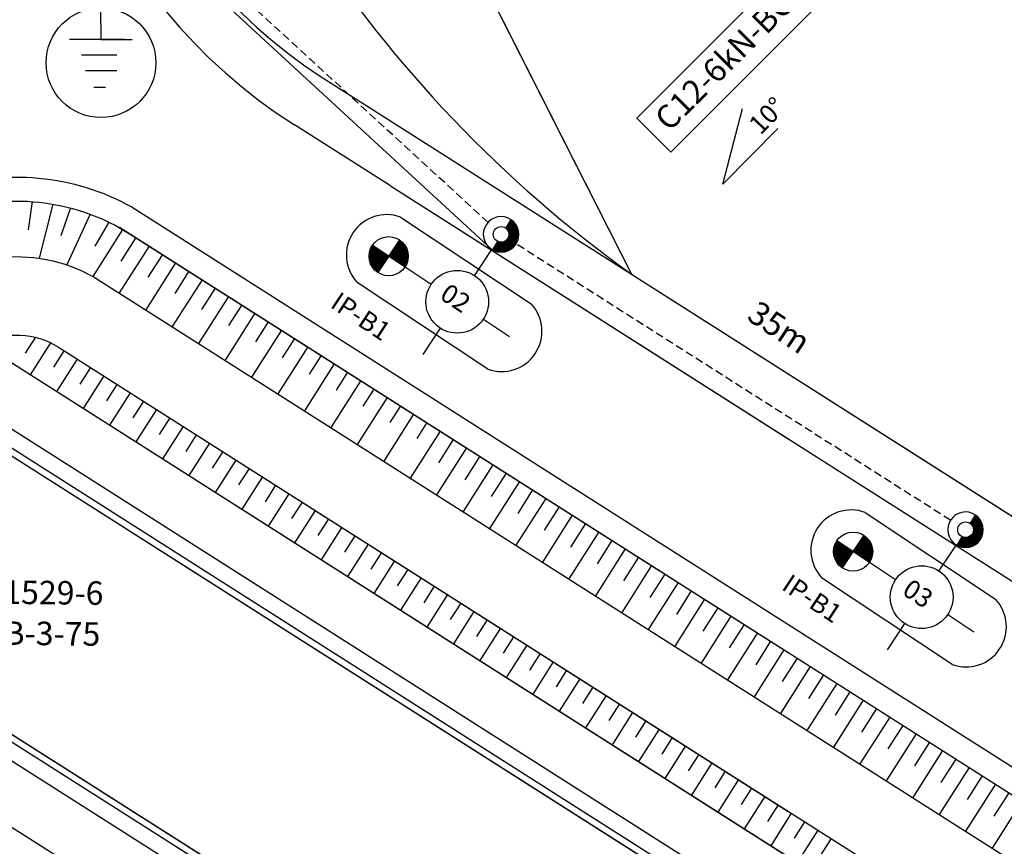
# Model space of a CAD drawing. Extents: x -157 to 1557, y 91 to 932.
# Drawn here: x 612 to 675, y 341 to 394 of the extents above; entities that cross this region are included whole.
import ezdxf

# ---------------------------------------------------------------- set-up
doc = ezdxf.new("R2010")
doc.units = 0
for name, pattern in [('CONTINUO', [0]), ('DASHEDX2', [1.5, 1, -0.5]), ('TRACEJADO', [8, 2, -1, 2, 1, 2])]:
    doc.linetypes.add(name, pattern=pattern)
doc.layers.get('0').update_dxf_attribs({"linetype": 'CONTINUOUS'})
for name, color, linetype in [('01', 1, 'CONTINUOUS'), ('02', 1, 'CONTINUOUS'), ('ALINHAMENTO_PASSEIO_PUBLIC', 2, 'CONTINUOUS'), ('ALINHAMENTO_RECUO', 2, 'CONTINUOUS'), ('LIMITE', 1, 'CONTINUOUS'), ('LUMINARIA', 2, 'CONTINUOUS'), ('PENA-02', 2, 'CONTINUOUS'), ('PENA-05', 5, 'CONTINUOUS'), ('PROJETO_INTERSEÇÃO', 140, 'CONTINUOUS'), ('REDE-AT', 5, 'TRACEJADO'), ('TALUDE', 1, 'CONTINUOUS'), ('TEXTO', 2, 'CONTINUOUS')]:
    doc.layers.add(name, color=color, linetype=linetype)
doc.styles.add('ROMANS', font='romans.shx')

msp = doc.modelspace()

# ---------------------------------------------------------------- linework, layer by layer
at = {"color": 3}
msp.add_line((636.113, 383.515), (661.492, 367.377), dxfattribs=at)
at = {"color": 1}
for p, q in [((636.113, 383.515), (768.039, 299.626)), ((619.622, 382.154), (762.673, 291.187)), ((618.816, 380.887), (761.867, 289.92))]:
    msp.add_line(p, q, dxfattribs=at)
msp.add_lwpolyline([(636.113, 383.515), (629.986, 387.41)], dxfattribs=at)
msp.add_lwpolyline([(619.622, 382.154, 0.444718), (598.474, 374.97)], format="xyb", dxfattribs=at)
msp.add_lwpolyline([(619.622, 382.154, 0.444718), (598.474, 374.97)], format="xyb", dxfattribs=at)
at = {"color": 1, "flags": 128}
msp.add_lwpolyline([(599.823, 374.307, -0.463981), (619.503, 380.448), (661.492, 353.748)], format="xyb", dxfattribs=at)
at = {"layer": '01', "color": 1, "linetype": 'CONTINUOUS', "flags": 128}
for points in [[(605.474, 376.334), (661.492, 340.713)], [(601.253, 373.093), (661.492, 334.788)], [(595.095, 359.233), (661.492, 317.012)], [(592.594, 354.898), (661.492, 311.087)], [(592.594, 354.898), (661.492, 311.087)]]:
    msp.add_lwpolyline(points, dxfattribs=at)
for points in [[(605.474, 376.334), (755.966, 280.639, 0.049439), (806.594, 255.075, 0.049439)], [(601.253, 373.093), (753.283, 276.42, 0.035457), (789.733, 256.72, 0.033746)], [(595.095, 359.233), (745.234, 263.762, 0.035122), (783.177, 243.222, 0.033493)], [(592.594, 354.898), (742.551, 259.543, 0.035017), (780.992, 238.723, 0.033415)], [(592.594, 354.898), (742.551, 259.543, 0.049536), (797.695, 231.712, 0.049536)]]:
    msp.add_lwpolyline(points, format="xyb", dxfattribs=at)
at = {"layer": '02', "color": 1}
msp.add_line((631.865, 390.364), (651.492, 377.883), dxfattribs=at)
at = {"layer": '02', "color": 1, "flags": 128}
for points in [[(605.474, 376.334, -0.341634), (617.598, 377.453), (759.963, 286.926, 0.049405), (809.244, 262.038, 0.049405)], [(609.996, 373.459, -0.266379), (614.916, 373.233), (661.492, 343.616)], [(609.996, 373.459, -0.266379), (614.916, 373.233), (757.28, 282.707, 0.049428), (807.465, 257.365, 0.049428)]]:
    msp.add_lwpolyline(points, format="xyb", dxfattribs=at)
at = {"layer": '02', "color": 1, "linetype": 'CONTINUOUS', "flags": 128}
for points in [[(601.844, 374.423), (661.492, 336.494)], [(601.425, 373.481), (661.492, 335.286)]]:
    msp.add_lwpolyline(points, dxfattribs=at)
for points in [[(601.844, 374.423), (754.055, 277.635, 0.049455), (805.328, 251.748, 0.049455)], [(601.425, 373.481), (753.508, 276.774, 0.035467), (789.916, 257.098, 0.033753)], [(594.923, 358.845), (745.009, 263.408, 0.035113), (782.994, 242.844, 0.033487)], [(594.501, 357.916), (744.587, 262.479, 0.035113), (782.572, 241.915, 0.033487)]]:
    msp.add_lwpolyline(points, format="xyb", dxfattribs=at)
at = {"layer": '02', "color": 1}
for centre, radius, start, end in [((648.767, 416.945), 31.5, 160.95523, 237.54849), ((699.055, 444.114), 81.54, 192.00529, 234.31627)]:
    msp.add_arc(centre, radius, start, end, dxfattribs=at)
at = {"layer": 'ALINHAMENTO_PASSEIO_PUBLIC', "color": 1, "linetype": 'CONTINUOUS'}
msp.add_arc((648.767, 416.945), 35, 166.2949, 237.54849, dxfattribs=at)
at = {"layer": 'ALINHAMENTO_RECUO'}
msp.add_line((651.492, 377.883), (745.692, 317.983), dxfattribs=at)
at = {"layer": 'ALINHAMENTO_RECUO', "color": 1}
msp.add_lwpolyline([(630.959, 457.842), (627.43, 425.29), (651.492, 377.883), (745.692, 317.983), (770.467, 302.229)], dxfattribs=at)
msp.add_lwpolyline([(630.959, 457.842), (627.43, 425.29), (651.492, 377.883), (745.692, 317.983), (770.467, 302.229)], dxfattribs=at)
at = {"layer": 'LIMITE'}
msp.add_line((627.43, 425.29), (651.492, 377.883), dxfattribs=at)
msp.add_line((627.43, 425.29), (651.492, 377.883), dxfattribs=at)
msp.add_line((627.43, 425.29), (651.492, 377.883), dxfattribs=at)
at = {"layer": 'LUMINARIA'}
for p, q in [((636.753, 381.53), (645.082, 375.995)), ((637.035, 378.341), (634.953, 379.725)), ((636.686, 380.074), (635.302, 377.992)), ((641.474, 377.793), (642.581, 379.458)), ((638.701, 377.234), (637.035, 378.341)), ((642.315, 371.831), (633.986, 377.366)), ((642.033, 375.02), (643.698, 373.913)), ((638.187, 372.774), (639.294, 374.439)), ((666.389, 362.685), (674.718, 357.151)), ((666.671, 359.496), (664.589, 360.88)), ((666.322, 361.229), (664.938, 359.147)), ((671.109, 358.948), (672.216, 360.614)), ((668.337, 358.389), (666.671, 359.496)), ((671.95, 352.986), (663.622, 358.521)), ((671.668, 356.175), (673.334, 355.068)), ((667.822, 353.929), (668.929, 355.595))]:
    msp.add_line(p, q, dxfattribs=at)
at = {"layer": 'LUMINARIA', "const_width": 1.25}
for points in [[(636.515, 378.687, 0.414214), (636.34, 379.553, 0.414214)], [(635.474, 379.379, 0.414214), (635.648, 378.512)], [(666.15, 359.842, 0.414214), (665.976, 360.709, 0.414214)], [(665.109, 360.534, 0.414214), (665.284, 359.667)]]:
    msp.add_lwpolyline(points, format="xyb", dxfattribs=at)
at = {"layer": 'LUMINARIA'}
for centre, radius in [((635.994, 379.033), 1.25), ((640.367, 376.127), 2), ((665.63, 360.188), 1.25), ((670.003, 357.282), 2)]:
    msp.add_circle(centre, radius, dxfattribs=at)
for centre, start, end in [((635.866, 379.118), 69.80586, 222.98336), ((643.202, 374.243), 249.80586, 42.98336), ((665.502, 360.273), 69.80586, 222.98336), ((672.838, 355.398), 249.80586, 42.98336)]:
    msp.add_arc(centre, 2.57, start, end, dxfattribs=at)
at = {"layer": 'PENA-02'}
for p, q in [((617.633, 393.853), (617.633, 403.256)), ((617.633, 393.853), (617.633, 392.853)), ((616.133, 392.853), (615.633, 392.853)), ((616.133, 392.853), (615.883, 392.853)), ((619.133, 392.853), (616.133, 392.853)), ((617.633, 392.853), (619.133, 392.853)), ((619.133, 392.853), (619.633, 392.853)), ((616.386, 391.874), (618.636, 391.874)), ((618.636, 390.853), (616.636, 390.853)), ((617.169, 389.819), (617.669, 389.819)), ((617.669, 389.819), (617.919, 389.819))]:
    msp.add_line(p, q, dxfattribs=at)
for centre, radius in [((617.633, 391.378), 3.5), ((643.167, 380.426), 0.5), ((672.803, 361.581), 0.5)]:
    msp.add_circle(centre, radius, dxfattribs=at)
at = {"layer": 'PENA-05'}
msp.add_line((642.581, 379.458), (618.592, 401.555), dxfattribs=at)
at = {"layer": 'PENA-05', "const_width": 0.635}
for points in [[(642.743, 379.728, 0.414214), (643.866, 380.002, 0.414214), (643.592, 381.125, 0.414214)], [(672.378, 360.883, 0.414214), (673.502, 361.157, 0.414214), (673.228, 362.28, 0.414214)]]:
    msp.add_lwpolyline(points, format="xyb", dxfattribs=at)
at = {"layer": 'PENA-05'}
for centre, start, end in [((643.167, 380.426), 348.77695, 168.77695), ((643.167, 380.426), 168.77695, 348.77695), ((672.803, 361.581), 348.77695, 168.77695), ((672.803, 361.581), 168.77695, 348.77695)]:
    msp.add_arc(centre, 1.135, start, end, dxfattribs=at)
at = {"layer": 'PROJETO_INTERSEÇÃO', "color": 1}
msp.add_lwpolyline([(630.959, 457.842), (627.43, 425.29), (651.492, 377.883), (661.492, 371.524)], dxfattribs=at)
at = {"layer": 'REDE-AT', "linetype": 'DASHEDX2', "ltscale": 0.5}
for p, q in [((642.331, 381.193), (619.468, 402.168)), ((671.845, 362.19), (644.125, 379.817))]:
    msp.add_line(p, q, dxfattribs=at)
at = {"layer": 'TALUDE', "linetype": 'CONTINUOUS'}
for p, q in [((613.009, 380.711), (613.262, 382.519)), ((613.009, 380.711), (613.262, 382.519)), ((614.559, 382.359), (613.699, 378.902)), ((614.559, 382.359), (613.699, 378.902)), ((615.696, 382.112), (615.079, 380.337)), ((615.696, 382.112), (615.079, 380.337)), ((616.954, 381.714), (615.457, 378.479)), ((616.954, 381.714), (615.457, 378.479)), ((618.143, 381.207), (617.238, 379.671)), ((618.143, 381.207), (617.238, 379.671)), ((619.012, 380.746), (617.105, 377.747)), ((619.012, 380.746), (617.105, 377.747)), ((619.862, 380.22), (618.91, 378.722)), ((619.862, 380.22), (618.91, 378.722)), ((621.55, 379.147), (620.626, 377.693)), ((621.55, 379.147), (620.626, 377.693)), ((622.394, 378.61), (620.489, 375.615)), ((622.394, 378.61), (620.489, 375.615)), ((623.238, 378.074), (622.341, 376.664)), ((623.238, 378.074), (622.341, 376.664)), ((624.082, 377.538), (622.177, 374.542)), ((624.082, 377.537), (622.177, 374.542)), ((624.925, 377.001), (624.057, 375.635)), ((624.925, 377.001), (624.057, 375.635)), ((625.769, 376.464), (623.864, 373.468)), ((625.769, 376.464), (623.864, 373.468)), ((626.613, 375.927), (625.773, 374.606)), ((626.613, 375.927), (625.773, 374.606)), ((627.457, 375.391), (625.552, 372.395)), ((627.457, 375.391), (625.552, 372.395)), ((628.301, 374.854), (627.488, 373.576)), ((628.301, 374.854), (627.488, 373.576)), ((629.145, 374.318), (627.24, 371.322)), ((629.145, 374.318), (627.24, 371.322)), ((614.413, 373.514), (613.116, 371.474)), ((614.413, 373.514), (613.116, 371.474)), ((630.832, 373.245), (628.927, 370.249)), ((630.832, 373.245), (628.927, 370.249)), ((629.988, 373.781), (629.204, 372.547)), ((629.988, 373.781), (629.204, 372.547)), ((615.274, 373.005), (614.604, 371.95)), ((615.274, 373.005), (614.604, 371.95)), ((631.676, 372.708), (630.919, 371.518)), ((631.676, 372.708), (630.919, 371.518)), ((616.118, 372.469), (614.804, 370.401)), ((616.118, 372.469), (614.804, 370.401)), ((632.52, 372.171), (630.615, 369.176)), ((632.52, 372.171), (630.615, 369.176)), ((616.962, 371.932), (616.291, 370.877)), ((616.962, 371.932), (616.291, 370.877)), ((617.806, 371.395), (616.491, 369.328)), ((617.806, 371.395), (616.491, 369.328)), ((633.364, 371.635), (632.635, 370.489)), ((633.364, 371.635), (632.635, 370.489)), ((618.65, 370.859), (617.979, 369.804)), ((618.65, 370.859), (617.979, 369.804)), ((634.208, 371.098), (632.303, 368.103)), ((634.208, 371.098), (632.303, 368.103)), ((619.494, 370.322), (618.179, 368.255)), ((619.494, 370.322), (618.179, 368.255)), ((635.052, 370.562), (634.351, 369.46)), ((635.052, 370.562), (634.351, 369.46)), ((620.338, 369.786), (619.667, 368.731)), ((620.338, 369.786), (619.667, 368.731)), ((635.895, 370.025), (633.99, 367.029)), ((635.896, 370.025), (633.99, 367.029)), ((636.739, 369.488), (636.066, 368.43)), ((636.739, 369.488), (636.066, 368.43)), ((621.181, 369.249), (619.867, 367.182)), ((621.181, 369.249), (619.867, 367.182)), ((637.583, 368.952), (635.678, 365.956)), ((637.583, 368.952), (635.678, 365.956)), ((622.025, 368.713), (621.355, 367.658)), ((622.025, 368.713), (621.355, 367.658)), ((638.427, 368.415), (637.782, 367.401)), ((638.427, 368.415), (637.782, 367.401)), ((622.869, 368.176), (621.555, 366.109)), ((622.869, 368.176), (621.555, 366.109)), ((623.713, 367.639), (623.042, 366.585)), ((623.713, 367.639), (623.042, 366.585)), ((639.271, 367.879), (637.366, 364.883)), ((639.271, 367.879), (637.366, 364.883)), ((624.557, 367.103), (623.242, 365.035)), ((624.557, 367.103), (623.242, 365.035)), ((640.115, 367.342), (639.162, 365.844)), ((640.115, 367.342), (639.162, 365.844)), ((625.401, 366.566), (624.73, 365.511)), ((625.401, 366.566), (624.73, 365.511)), ((640.958, 366.805), (639.054, 363.81)), ((640.958, 366.805), (639.054, 363.81)), ((626.244, 366.03), (624.93, 363.962)), ((626.244, 366.03), (624.93, 363.962)), ((642.646, 365.732), (640.741, 362.737)), ((642.646, 365.732), (640.741, 362.737)), ((641.802, 366.269), (640.85, 364.771)), ((641.802, 366.269), (640.85, 364.771)), ((627.088, 365.493), (626.418, 364.438)), ((627.088, 365.493), (626.418, 364.438)), ((643.49, 365.196), (642.538, 363.698)), ((643.49, 365.196), (642.538, 363.698)), ((627.932, 364.956), (626.618, 362.889)), ((627.932, 364.956), (626.618, 362.889)), ((628.776, 364.42), (628.105, 363.365)), ((628.776, 364.42), (628.105, 363.365)), ((644.334, 364.659), (642.429, 361.663)), ((644.334, 364.659), (642.429, 361.663)), ((629.62, 363.883), (628.305, 361.816)), ((629.62, 363.883), (628.305, 361.816)), ((645.178, 364.123), (644.225, 362.625)), ((645.178, 364.123), (644.225, 362.625)), ((630.464, 363.347), (629.793, 362.292)), ((630.464, 363.347), (629.793, 362.292)), ((646.022, 363.586), (644.117, 360.59)), ((646.022, 363.586), (644.117, 360.59)), ((631.308, 362.81), (629.993, 360.743)), ((631.308, 362.81), (629.993, 360.743)), ((646.865, 363.049), (645.913, 361.552)), ((646.865, 363.049), (645.913, 361.552)), ((632.151, 362.274), (631.481, 361.219)), ((632.151, 362.274), (631.481, 361.219)), ((647.709, 362.513), (645.804, 359.517)), ((647.709, 362.513), (645.804, 359.517)), ((648.553, 361.976), (647.601, 360.478)), ((648.553, 361.976), (647.601, 360.478)), ((632.995, 361.737), (631.681, 359.67)), ((632.995, 361.737), (631.681, 359.67)), ((649.397, 361.44), (647.492, 358.444)), ((649.397, 361.44), (647.492, 358.444)), ((633.839, 361.2), (633.168, 360.146)), ((633.839, 361.2), (633.168, 360.146)), ((634.683, 360.664), (633.368, 358.596)), ((634.683, 360.664), (633.368, 358.596)), ((650.241, 360.903), (649.288, 359.405)), ((650.241, 360.903), (649.288, 359.405)), ((635.527, 360.127), (634.856, 359.072)), ((635.527, 360.127), (634.856, 359.072)), ((651.085, 360.366), (649.18, 357.371)), ((651.085, 360.366), (649.18, 357.371)), ((636.371, 359.591), (635.056, 357.523)), ((636.371, 359.591), (635.056, 357.523)), ((651.928, 359.83), (650.976, 358.332)), ((651.928, 359.83), (650.976, 358.332)), ((637.214, 359.054), (636.544, 357.999)), ((637.214, 359.054), (636.544, 357.999)), ((652.772, 359.293), (650.867, 356.298)), ((652.772, 359.293), (650.867, 356.298)), ((638.058, 358.517), (636.744, 356.45)), ((638.058, 358.517), (636.744, 356.45)), ((654.46, 358.22), (652.555, 355.224)), ((654.46, 358.22), (652.555, 355.224)), ((653.616, 358.757), (652.664, 357.259)), ((653.616, 358.757), (652.664, 357.259)), ((638.902, 357.981), (638.231, 356.926)), ((638.902, 357.981), (638.231, 356.926)), ((655.304, 357.684), (654.351, 356.186)), ((655.304, 357.684), (654.351, 356.186)), ((639.746, 357.444), (638.431, 355.377)), ((639.746, 357.444), (638.431, 355.377)), ((640.59, 356.908), (639.919, 355.853)), ((640.59, 356.908), (639.919, 355.853)), ((656.148, 357.147), (654.243, 354.151)), ((656.148, 357.147), (654.243, 354.151)), ((641.434, 356.371), (640.119, 354.304)), ((641.434, 356.371), (640.119, 354.304)), ((656.992, 356.61), (656.039, 355.113)), ((656.992, 356.61), (656.039, 355.113)), ((642.278, 355.834), (641.607, 354.78)), ((642.278, 355.834), (641.607, 354.78)), ((657.835, 356.074), (655.93, 353.078)), ((657.835, 356.074), (655.93, 353.078)), ((643.121, 355.298), (641.807, 353.231)), ((643.121, 355.298), (641.807, 353.231)), ((659.523, 355.001), (657.618, 352.005)), ((659.523, 355.001), (657.618, 352.005)), ((658.679, 355.537), (657.727, 354.039)), ((658.679, 355.537), (657.727, 354.039)), ((643.965, 354.761), (643.295, 353.707)), ((643.965, 354.761), (643.295, 353.707)), ((660.367, 354.464), (659.414, 352.966)), ((660.367, 354.464), (659.414, 352.966)), ((644.809, 354.225), (643.494, 352.157)), ((644.809, 354.225), (643.494, 352.157)), ((661.211, 353.927), (659.306, 350.932)), ((661.211, 353.927), (659.306, 350.932)), ((645.653, 353.688), (644.982, 352.633)), ((645.653, 353.688), (644.982, 352.633)), ((646.497, 353.152), (645.182, 351.084)), ((646.497, 353.152), (645.182, 351.084)), ((662.055, 353.391), (661.102, 351.893)), ((647.341, 352.615), (646.67, 351.56)), ((647.341, 352.615), (646.67, 351.56)), ((662.898, 352.854), (660.994, 349.859)), ((648.184, 352.078), (646.87, 350.011)), ((648.184, 352.078), (646.87, 350.011)), ((663.742, 352.318), (662.79, 350.82)), ((649.028, 351.542), (648.358, 350.487)), ((649.028, 351.542), (648.358, 350.487)), ((664.586, 351.781), (662.681, 348.785)), ((665.43, 351.244), (664.478, 349.747)), ((649.872, 351.005), (648.558, 348.938)), ((649.872, 351.005), (648.558, 348.938)), ((661.492, 350.643), (660.994, 349.859)), ((666.274, 350.708), (664.369, 347.712)), ((650.716, 350.469), (650.045, 349.414)), ((650.716, 350.469), (650.045, 349.414)), ((667.118, 350.171), (666.165, 348.673)), ((651.56, 349.932), (650.245, 347.865)), ((651.56, 349.932), (650.245, 347.865)), ((652.404, 349.395), (651.733, 348.341)), ((652.404, 349.395), (651.733, 348.341)), ((667.962, 349.635), (666.057, 346.639)), ((653.248, 348.859), (651.933, 346.792)), ((653.248, 348.859), (651.933, 346.792)), ((668.805, 349.098), (667.853, 347.6)), ((654.091, 348.322), (653.421, 347.268)), ((654.091, 348.322), (653.421, 347.268)), ((669.649, 348.562), (667.744, 345.566)), ((654.935, 347.786), (653.621, 345.718)), ((654.935, 347.786), (653.621, 345.718)), ((671.337, 347.488), (669.432, 344.493)), ((670.493, 348.025), (669.541, 346.527)), ((655.779, 347.249), (655.108, 346.194)), ((655.779, 347.249), (655.108, 346.194)), ((672.181, 346.952), (671.228, 345.454)), ((656.623, 346.713), (655.308, 344.645)), ((656.623, 346.713), (655.308, 344.645)), ((673.025, 346.415), (671.12, 343.42)), ((657.467, 346.176), (656.796, 345.121)), ((657.467, 346.176), (656.796, 345.121)), ((658.311, 345.639), (656.996, 343.572)), ((658.311, 345.639), (656.996, 343.572)), ((673.868, 345.879), (672.916, 344.381)), ((659.154, 345.103), (658.484, 344.048)), ((659.154, 345.103), (658.484, 344.048)), ((674.712, 345.342), (672.807, 342.346)), ((659.998, 344.566), (658.684, 342.499)), ((659.998, 344.566), (658.684, 342.499)), ((675.556, 344.805), (674.604, 343.308)), ((660.842, 344.03), (660.171, 342.975)), ((660.842, 344.03), (660.171, 342.975)), ((676.4, 344.269), (674.495, 341.273)), ((661.686, 343.493), (660.371, 341.426)), ((661.686, 343.493), (660.371, 341.426)), ((662.53, 342.956), (661.859, 341.902)), ((663.374, 342.42), (662.059, 340.352)), ((664.218, 341.883), (663.547, 340.829))]:
    msp.add_line(p, q, dxfattribs=at)
at = {"layer": 'TALUDE', "color": 1, "linetype": 'CONTINUOUS'}
for p, q in [((620.706, 379.684), (618.801, 376.688)), ((620.706, 379.684), (618.801, 376.688)), ((613.449, 373.861), (612.801, 372.843)), ((613.449, 373.861), (612.801, 372.843))]:
    msp.add_line(p, q, dxfattribs=at)
at = {"layer": 'TEXTO', "color": 2}
for p, q in [((651.832, 387.847), (678.433, 414.447)), ((680.601, 412.278), (654, 385.679)), ((654, 385.679), (651.832, 387.847))]:
    msp.add_line(p, q, dxfattribs=at)
at = {"layer": 'TEXTO'}
for q in [(658.565, 388.464), (660.817, 387.188)]:
    msp.add_line((657.31, 383.624), q, dxfattribs=at)

# ---------------------------------------------------------------- texts
at = {"layer": 'LUMINARIA', "linetype": 'CONTINUO', "style": 'ROMANS'}
for s, rotation, p in [('10°', 45.85796, (659.719, 386.718)), ('02', 326.39461, (639.178, 376.368)), ('IP-B1', 326.39461, (632.196, 375.824)), ('IP-B1', 326.39461, (660.99, 357.82)), ('03', 326.39461, (668.685, 357.512))]:
    msp.add_text(s, height=1.2, rotation=rotation, dxfattribs=at).set_placement(p)
at = {"layer": 'TEXTO', "color": 2, "style": 'ROMANS'}
for s, rotation, p in [('C12-6kN-BC-CE2-as22-as11', 44.9977, (653.895, 386.929)), ('CIRC. 1529-6', 359.37532, (605.858, 356.915)), ('3454B-3-75', 359.37532, (606.868, 354.293))]:
    msp.add_text(s, height=1.5, rotation=rotation, dxfattribs=at).set_placement(p)
at = {"layer": 'TEXTO', "color": 2, "linetype": 'CONTINUO', "style": 'ROMANS'}
msp.add_text('35m', height=1.5, rotation=326.39461, dxfattribs=at).set_placement((658.773, 375.028))

doc.saveas('drawing.dxf')
